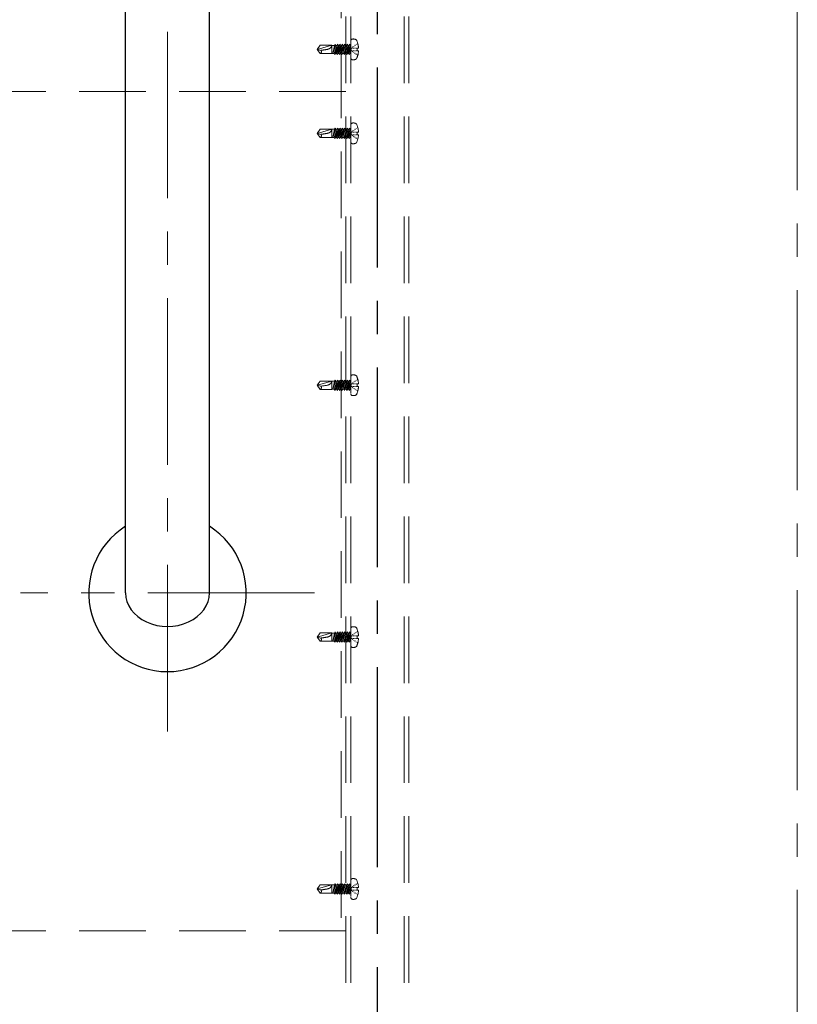
# Model space of a CAD drawing. Extents: x 4975 to 6583, y -10770 to -9662.
# Drawn here: x 6071 to 6145, y -9940 to -9846 of the extents above; entities that cross this region are included whole.
import ezdxf

# ---------------------------------------------------------------- set-up
doc = ezdxf.new("R2010")
doc.units = 0
for name, pattern in [('CENTER', [50.8, 31.75, -6.35, 6.35, -6.35]), ('CENTER2', [28.575, 19.05, -3.175, 3.175, -3.175]), ('HIDDEN', [9.525, 6.35, -3.175]), ('HIDS', [2.5, 1.5, -1])]:
    doc.linetypes.add(name, pattern=pattern)
for name, color, linetype in [('1', 7, 'CONTINUOUS'), ('CENTER', 5, 'CENTER2'), ('shade', 6, 'CONTINUOUS'), ('製品', 7, 'CONTINUOUS')]:
    doc.layers.add(name, color=color, linetype=linetype)
doc.layers.add('中心線', color=1, linetype='CENTER2', lineweight=9)

msp = doc.modelspace()

# ---------------------------------------------------------------- linework, layer by layer
at = {"layer": '1', "color": 7, "linetype": 'Continuous', "ltscale": 2}
for p, q in [((6081.16162, -9900.36103), (6081.16162, -9791.04226)), ((6089.16162, -9900.36103), (6089.16162, -9791.04226))]:
    msp.add_line(p, q, dxfattribs=at)
msp.add_arc((6085.16162, -9900.36103), 7.5, 122.2309526, 57.7690474, dxfattribs=at)
msp.add_ellipse((6085.16162, -9900.36103), major_axis=(4, 0), ratio=0.8, start_param=3.14159265, end_param=6.28318531, dxfattribs=at)
at = {"layer": 'CENTER'}
msp.add_line((6105.16163, -10012.21963), (6105.16163, -9721.62278), dxfattribs=at)
at = {"layer": 'CENTER', "color": 7, "linetype": 'CENTER', "lineweight": 13, "ltscale": 0.5}
for p, q in [((6085.16162, -9913.56104), (6085.16162, -9786.33963)), ((6099.16162, -9900.36103), (6071.16162, -9900.36103))]:
    msp.add_line(p, q, dxfattribs=at)
at = {"layer": 'shade', "linetype": 'HIDDEN', "lineweight": 15}
for p, q in [((6102.16163, -9721.62278), (6102.16163, -10012.21963)), ((6102.62163, -9721.62278), (6102.62163, -10012.21963)), ((6107.70163, -9721.62278), (6107.70163, -10012.21963)), ((6108.16163, -9721.62278), (6108.16163, -10012.21963)), ((6101.70163, -9772.57273), (6101.70163, -9932.57273)), ((6102.16163, -9852.57273), (6068.16163, -9852.57273)), ((6102.16163, -9932.57273), (6068.16163, -9932.57273))]:
    msp.add_line(p, q, dxfattribs=at)
at = {"layer": '中心線', "lineweight": 9}
msp.add_line((6145.16162, -9757.22074), (6145.16162, -10023.49493), dxfattribs=at)
at = {"layer": '製品', "color": 6, "linetype": 'HIDS', "lineweight": 0}
for p, q in [((6099.71039, -9848.17529), (6099.42163, -9848.57273)), ((6100.81267, -9848.17529), (6099.42163, -9848.57273)), ((6099.71039, -9848.17529), (6100.81267, -9848.17529)), ((6100.81267, -9848.17529), (6100.81267, -9848.97017)), ((6101.08259, -9848.18523), (6100.81267, -9848.18523)), ((6101.08259, -9848.18523), (6100.91649, -9848.96024)), ((6101.21593, -9848.18523), (6100.91649, -9848.96024)), ((6101.05492, -9848.36599), (6100.91649, -9848.96024)), ((6101.02906, -9848.96024), (6101.35193, -9848.07593)), ((6101.0528, -9848.32425), (6101.07338, -9848.28862)), ((6101.05549, -9848.36612), (6101.0528, -9848.32425)), ((6101.15195, -9848.35082), (6101.05549, -9848.36612)), ((6101.12249, -9848.07593), (6101.07265, -9848.28988)), ((6101.07338, -9848.28862), (6101.15195, -9848.35082)), ((6101.08259, -9848.18523), (6101.12249, -9848.07593)), ((6101.12249, -9848.07593), (6101.21593, -9848.18523)), ((6101.44536, -9848.18523), (6101.12249, -9849.06953)), ((6101.27155, -9848.42401), (6101.12249, -9849.06953)), ((6101.31202, -9848.18523), (6101.21593, -9848.18523)), ((6101.24269, -9848.37513), (6101.28945, -9848.34651)), ((6101.27155, -9848.42401), (6101.24269, -9848.37513)), ((6101.25849, -9848.96024), (6101.58136, -9848.07593)), ((6101.36414, -9848.40767), (6101.27155, -9848.42401)), ((6101.35193, -9848.07593), (6101.28945, -9848.34651)), ((6101.28945, -9848.34651), (6101.36414, -9848.40767)), ((6101.35193, -9848.07593), (6101.44536, -9848.18523)), ((6101.67479, -9848.18523), (6101.35193, -9849.06953)), ((6101.48761, -9848.48191), (6101.35193, -9849.06953)), ((6101.54145, -9848.18523), (6101.44536, -9848.18523)), ((6101.45167, -9848.43113), (6101.50551, -9848.40441)), ((6101.48761, -9848.48191), (6101.45167, -9848.43113)), ((6101.57313, -9848.46367), (6101.48761, -9848.48191)), ((6101.48793, -9848.96024), (6101.81079, -9848.07593)), ((6101.58136, -9848.07593), (6101.50551, -9848.40441)), ((6101.50551, -9848.40441), (6101.57313, -9848.46367)), ((6101.58136, -9848.07593), (6101.67479, -9848.18523)), ((6101.90422, -9848.18523), (6101.58136, -9849.06953)), ((6101.66066, -9848.48713), (6101.72157, -9848.4623)), ((6101.70368, -9848.5398), (6101.66066, -9848.48713)), ((6101.77088, -9848.18523), (6101.67479, -9848.18523)), ((6101.71736, -9848.96024), (6102.04022, -9848.07593)), ((6101.81079, -9848.07593), (6101.72157, -9848.4623)), ((6101.72157, -9848.4623), (6101.78211, -9848.51967)), ((6101.81079, -9848.07593), (6101.90422, -9848.18523)), ((6102.13365, -9848.18523), (6101.81079, -9849.06953)), ((6102.00032, -9848.18523), (6101.90422, -9848.18523)), ((6102.04022, -9848.07593), (6101.93764, -9848.5202)), ((6101.94679, -9848.96024), (6102.26965, -9848.07593)), ((6102.04022, -9848.07593), (6102.13365, -9848.18523)), ((6102.36308, -9848.18523), (6102.04022, -9849.06953)), ((6102.22975, -9848.18523), (6102.13365, -9848.18523)), ((6102.26965, -9848.07593), (6102.1537, -9848.57809)), ((6102.17622, -9848.96024), (6102.49908, -9848.07593)), ((6102.26965, -9848.07593), (6102.36308, -9848.18523)), ((6102.59251, -9848.18523), (6102.26965, -9849.06953)), ((6102.45918, -9848.18523), (6102.36308, -9848.18523)), ((6102.49908, -9848.07593), (6102.36976, -9848.63598)), ((6102.40565, -9848.96024), (6102.62163, -9848.36868)), ((6102.49908, -9848.07593), (6102.59251, -9848.18523)), ((6102.62163, -9848.18523), (6102.59251, -9848.18523)), ((6102.62163, -9847.78202), (6102.62163, -9849.36345)), ((6102.70524, -9848.40947), (6102.64647, -9848.44853)), ((6102.64647, -9848.49821), (6102.64647, -9848.54789)), ((6102.77895, -9848.44853), (6102.71271, -9848.44853)), ((6102.82276, -9848.33133), (6102.764, -9848.3704)), ((6102.91143, -9848.44853), (6102.84519, -9848.44853)), ((6102.94029, -9848.2532), (6102.88153, -9848.29227)), ((6103.04391, -9848.44853), (6102.97767, -9848.44853)), ((6103.05782, -9848.17507), (6102.99906, -9848.21413)), ((6103.17639, -9848.44853), (6103.11015, -9848.44853)), ((6103.17535, -9848.09694), (6103.11658, -9848.136)), ((6103.29287, -9848.0188), (6103.23411, -9848.05787)), ((6103.36318, -9848.44853), (6103.24263, -9848.44853)), ((6103.24263, -9848.44853), (6103.24263, -9848.69693)), ((6099.76714, -9848.66531), (6099.42163, -9848.57273)), ((6099.42163, -9848.57273), (6099.71039, -9848.97017)), ((6100.81267, -9848.97017), (6099.71039, -9848.97017)), ((6101.02906, -9848.96024), (6100.81267, -9848.96024)), ((6101.12249, -9849.06953), (6101.02906, -9848.96024)), ((6101.25849, -9848.96024), (6101.1624, -9848.96024)), ((6101.35193, -9849.06953), (6101.25849, -9848.96024)), ((6101.48793, -9848.96024), (6101.39183, -9848.96024)), ((6101.58136, -9849.06953), (6101.48793, -9848.96024)), ((6101.70368, -9848.5398), (6101.58136, -9849.06953)), ((6101.71736, -9848.96024), (6101.62126, -9848.96024)), ((6101.78211, -9848.51967), (6101.70368, -9848.5398)), ((6101.81079, -9849.06953), (6101.71736, -9848.96024)), ((6101.91974, -9848.59769), (6101.81079, -9849.06953)), ((6101.94679, -9848.96024), (6101.85069, -9848.96024)), ((6101.86965, -9848.54312), (6101.93764, -9848.5202)), ((6101.91974, -9848.59769), (6101.86965, -9848.54312)), ((6101.9911, -9848.57567), (6101.91974, -9848.59769)), ((6101.93764, -9848.5202), (6101.9911, -9848.57567)), ((6102.04022, -9849.06953), (6101.94679, -9848.96024)), ((6102.1358, -9848.65559), (6102.04022, -9849.06953)), ((6102.07863, -9848.59912), (6102.1537, -9848.57809)), ((6102.1358, -9848.65559), (6102.07863, -9848.59912)), ((6102.17622, -9848.96024), (6102.08012, -9848.96024)), ((6102.20009, -9848.63167), (6102.1358, -9848.65559)), ((6102.1537, -9848.57809), (6102.20009, -9848.63167)), ((6102.26965, -9849.06953), (6102.17622, -9848.96024)), ((6102.35187, -9848.71348), (6102.26965, -9849.06953)), ((6102.28762, -9848.65512), (6102.36976, -9848.63598)), ((6102.35187, -9848.71348), (6102.28762, -9848.65512)), ((6102.40565, -9848.96024), (6102.30956, -9848.96024)), ((6102.40907, -9848.68766), (6102.35187, -9848.71348)), ((6102.36976, -9848.63598), (6102.40907, -9848.68766)), ((6102.49908, -9849.06953), (6102.40565, -9848.96024)), ((6102.49661, -9848.71112), (6102.58582, -9848.69388)), ((6102.56793, -9848.77137), (6102.49661, -9848.71112)), ((6102.62163, -9848.73388), (6102.49908, -9849.06953)), ((6102.56793, -9848.77137), (6102.49908, -9849.06953)), ((6102.62163, -9848.96024), (6102.53899, -9848.96024)), ((6102.61806, -9848.74366), (6102.56793, -9848.77137)), ((6102.62163, -9848.53881), (6102.58582, -9848.69388)), ((6102.58582, -9848.69388), (6102.61806, -9848.74366)), ((6102.64647, -9848.59757), (6102.64647, -9848.64725)), ((6102.70524, -9848.736), (6102.64647, -9848.69693)), ((6102.77895, -9848.69693), (6102.71271, -9848.69693)), ((6102.82276, -9848.81413), (6102.764, -9848.77507)), ((6102.91143, -9848.69693), (6102.84519, -9848.69693)), ((6102.94029, -9848.89227), (6102.88153, -9848.8532)), ((6103.04391, -9848.69693), (6102.97767, -9848.69693)), ((6103.05782, -9848.9704), (6102.99906, -9848.93133)), ((6103.17639, -9848.69693), (6103.11015, -9848.69693)), ((6103.17535, -9849.04853), (6103.11658, -9849.00947)), ((6103.29287, -9849.12667), (6103.23411, -9849.0876)), ((6103.24263, -9848.69693), (6103.36318, -9848.69693)), ((6102.62163, -9855.78202), (6102.62163, -9857.36345)), ((6103.29287, -9856.0188), (6103.23411, -9856.05787)), ((6099.71039, -9856.17529), (6099.42163, -9856.57273)), ((6100.81267, -9856.17529), (6099.42163, -9856.57273)), ((6099.76714, -9856.66531), (6099.42163, -9856.57273)), ((6099.42163, -9856.57273), (6099.71039, -9856.97017)), ((6099.71039, -9856.17529), (6100.81267, -9856.17529)), ((6100.81267, -9856.17529), (6100.81267, -9856.97017)), ((6101.08259, -9856.18523), (6100.81267, -9856.18523)), ((6101.02906, -9856.96024), (6100.81267, -9856.96024)), ((6101.08259, -9856.18523), (6100.91649, -9856.96024)), ((6101.21593, -9856.18523), (6100.91649, -9856.96024)), ((6101.05492, -9856.36599), (6100.91649, -9856.96024)), ((6101.02906, -9856.96024), (6101.35193, -9856.07593)), ((6101.12249, -9857.06953), (6101.02906, -9856.96024)), ((6101.0528, -9856.32425), (6101.07338, -9856.28862)), ((6101.05549, -9856.36612), (6101.0528, -9856.32425)), ((6101.15195, -9856.35082), (6101.05549, -9856.36612)), ((6101.12249, -9856.07593), (6101.07265, -9856.28988)), ((6101.07338, -9856.28862), (6101.15195, -9856.35082)), ((6101.08259, -9856.18523), (6101.12249, -9856.07593)), ((6101.12249, -9856.07593), (6101.21593, -9856.18523)), ((6101.44536, -9856.18523), (6101.12249, -9857.06953)), ((6101.27155, -9856.42401), (6101.12249, -9857.06953)), ((6101.25849, -9856.96024), (6101.1624, -9856.96024)), ((6101.31202, -9856.18523), (6101.21593, -9856.18523)), ((6101.24269, -9856.37513), (6101.28945, -9856.34651)), ((6101.27155, -9856.42401), (6101.24269, -9856.37513)), ((6101.25849, -9856.96024), (6101.58136, -9856.07593)), ((6101.35193, -9857.06953), (6101.25849, -9856.96024)), ((6101.36414, -9856.40767), (6101.27155, -9856.42401)), ((6101.35193, -9856.07593), (6101.28945, -9856.34651)), ((6101.28945, -9856.34651), (6101.36414, -9856.40767)), ((6101.35193, -9856.07593), (6101.44536, -9856.18523)), ((6101.67479, -9856.18523), (6101.35193, -9857.06953)), ((6101.48761, -9856.48191), (6101.35193, -9857.06953)), ((6101.48793, -9856.96024), (6101.39183, -9856.96024)), ((6101.54145, -9856.18523), (6101.44536, -9856.18523)), ((6101.45167, -9856.43113), (6101.50551, -9856.40441)), ((6101.48761, -9856.48191), (6101.45167, -9856.43113)), ((6101.57313, -9856.46367), (6101.48761, -9856.48191)), ((6101.48793, -9856.96024), (6101.81079, -9856.07593)), ((6101.58136, -9857.06953), (6101.48793, -9856.96024)), ((6101.58136, -9856.07593), (6101.50551, -9856.40441)), ((6101.50551, -9856.40441), (6101.57313, -9856.46367)), ((6101.58136, -9856.07593), (6101.67479, -9856.18523)), ((6101.90422, -9856.18523), (6101.58136, -9857.06953)), ((6101.70368, -9856.5398), (6101.58136, -9857.06953)), ((6101.71736, -9856.96024), (6101.62126, -9856.96024)), ((6101.66066, -9856.48713), (6101.72157, -9856.4623)), ((6101.70368, -9856.5398), (6101.66066, -9856.48713)), ((6101.77088, -9856.18523), (6101.67479, -9856.18523)), ((6101.78211, -9856.51967), (6101.70368, -9856.5398)), ((6101.71736, -9856.96024), (6102.04022, -9856.07593)), ((6101.81079, -9857.06953), (6101.71736, -9856.96024)), ((6101.81079, -9856.07593), (6101.72157, -9856.4623)), ((6101.72157, -9856.4623), (6101.78211, -9856.51967)), ((6101.81079, -9856.07593), (6101.90422, -9856.18523)), ((6102.13365, -9856.18523), (6101.81079, -9857.06953)), ((6101.91974, -9856.59769), (6101.81079, -9857.06953)), ((6101.94679, -9856.96024), (6101.85069, -9856.96024)), ((6101.86965, -9856.54312), (6101.93764, -9856.5202)), ((6101.91974, -9856.59769), (6101.86965, -9856.54312)), ((6102.00032, -9856.18523), (6101.90422, -9856.18523)), ((6101.9911, -9856.57567), (6101.91974, -9856.59769)), ((6102.04022, -9856.07593), (6101.93764, -9856.5202)), ((6101.93764, -9856.5202), (6101.9911, -9856.57567)), ((6101.94679, -9856.96024), (6102.26965, -9856.07593)), ((6102.04022, -9857.06953), (6101.94679, -9856.96024)), ((6102.04022, -9856.07593), (6102.13365, -9856.18523)), ((6102.36308, -9856.18523), (6102.04022, -9857.06953)), ((6102.1358, -9856.65559), (6102.04022, -9857.06953)), ((6102.07863, -9856.59912), (6102.1537, -9856.57809)), ((6102.1358, -9856.65559), (6102.07863, -9856.59912)), ((6102.17622, -9856.96024), (6102.08012, -9856.96024)), ((6102.22975, -9856.18523), (6102.13365, -9856.18523)), ((6102.20009, -9856.63167), (6102.1358, -9856.65559)), ((6102.26965, -9856.07593), (6102.1537, -9856.57809)), ((6102.1537, -9856.57809), (6102.20009, -9856.63167)), ((6102.17622, -9856.96024), (6102.49908, -9856.07593)), ((6102.26965, -9857.06953), (6102.17622, -9856.96024)), ((6102.26965, -9856.07593), (6102.36308, -9856.18523)), ((6102.59251, -9856.18523), (6102.26965, -9857.06953)), ((6102.35187, -9856.71348), (6102.26965, -9857.06953)), ((6102.28762, -9856.65512), (6102.36976, -9856.63598)), ((6102.35187, -9856.71348), (6102.28762, -9856.65512)), ((6102.40565, -9856.96024), (6102.30956, -9856.96024)), ((6102.40907, -9856.68766), (6102.35187, -9856.71348)), ((6102.45918, -9856.18523), (6102.36308, -9856.18523)), ((6102.49908, -9856.07593), (6102.36976, -9856.63598)), ((6102.36976, -9856.63598), (6102.40907, -9856.68766)), ((6102.40565, -9856.96024), (6102.62163, -9856.36868)), ((6102.49908, -9857.06953), (6102.40565, -9856.96024)), ((6102.49661, -9856.71112), (6102.58582, -9856.69388)), ((6102.56793, -9856.77137), (6102.49661, -9856.71112)), ((6102.49908, -9856.07593), (6102.59251, -9856.18523)), ((6102.62163, -9856.73388), (6102.49908, -9857.06953)), ((6102.56793, -9856.77137), (6102.49908, -9857.06953)), ((6102.62163, -9856.96024), (6102.53899, -9856.96024)), ((6102.61806, -9856.74366), (6102.56793, -9856.77137)), ((6102.62163, -9856.53881), (6102.58582, -9856.69388)), ((6102.58582, -9856.69388), (6102.61806, -9856.74366)), ((6102.62163, -9856.18523), (6102.59251, -9856.18523)), ((6102.70524, -9856.40947), (6102.64647, -9856.44853)), ((6102.64647, -9856.49821), (6102.64647, -9856.54789)), ((6102.64647, -9856.59757), (6102.64647, -9856.64725)), ((6102.70524, -9856.736), (6102.64647, -9856.69693)), ((6102.77895, -9856.44853), (6102.71271, -9856.44853)), ((6102.77895, -9856.69693), (6102.71271, -9856.69693)), ((6102.82276, -9856.33133), (6102.764, -9856.3704)), ((6102.82276, -9856.81413), (6102.764, -9856.77507)), ((6102.91143, -9856.44853), (6102.84519, -9856.44853)), ((6102.91143, -9856.69693), (6102.84519, -9856.69693)), ((6102.94029, -9856.2532), (6102.88153, -9856.29227)), ((6102.94029, -9856.89227), (6102.88153, -9856.8532)), ((6103.04391, -9856.44853), (6102.97767, -9856.44853)), ((6103.04391, -9856.69693), (6102.97767, -9856.69693)), ((6103.05782, -9856.17507), (6102.99906, -9856.21413)), ((6103.05782, -9856.9704), (6102.99906, -9856.93133)), ((6103.17639, -9856.44853), (6103.11015, -9856.44853)), ((6103.17639, -9856.69693), (6103.11015, -9856.69693)), ((6103.17535, -9856.09694), (6103.11658, -9856.136)), ((6103.36318, -9856.44853), (6103.24263, -9856.44853)), ((6103.24263, -9856.44853), (6103.24263, -9856.69693)), ((6103.24263, -9856.69693), (6103.36318, -9856.69693)), ((6100.81267, -9856.97017), (6099.71039, -9856.97017)), ((6103.17535, -9857.04853), (6103.11658, -9857.00947)), ((6103.29287, -9857.12667), (6103.23411, -9857.0876)), ((6099.71039, -9880.17529), (6099.42163, -9880.57273)), ((6100.81267, -9880.17529), (6099.42163, -9880.57273)), ((6099.71039, -9880.17529), (6100.81267, -9880.17529)), ((6100.81267, -9880.17529), (6100.81267, -9880.97017)), ((6101.08259, -9880.18523), (6100.81267, -9880.18523)), ((6101.08259, -9880.18523), (6100.91649, -9880.96024)), ((6101.21593, -9880.18523), (6100.91649, -9880.96024)), ((6101.05492, -9880.36599), (6100.91649, -9880.96024)), ((6101.02906, -9880.96024), (6101.35193, -9880.07593)), ((6101.0528, -9880.32425), (6101.07338, -9880.28862)), ((6101.05549, -9880.36612), (6101.0528, -9880.32425)), ((6101.15195, -9880.35082), (6101.05549, -9880.36612)), ((6101.12249, -9880.07593), (6101.07265, -9880.28988)), ((6101.07338, -9880.28862), (6101.15195, -9880.35082)), ((6101.08259, -9880.18523), (6101.12249, -9880.07593)), ((6101.12249, -9880.07593), (6101.21593, -9880.18523)), ((6101.44536, -9880.18523), (6101.12249, -9881.06953)), ((6101.31202, -9880.18523), (6101.21593, -9880.18523)), ((6101.24269, -9880.37513), (6101.28945, -9880.34651)), ((6101.27155, -9880.42401), (6101.24269, -9880.37513)), ((6101.25849, -9880.96024), (6101.58136, -9880.07593)), ((6101.36414, -9880.40767), (6101.27155, -9880.42401)), ((6101.35193, -9880.07593), (6101.28945, -9880.34651)), ((6101.28945, -9880.34651), (6101.36414, -9880.40767)), ((6101.35193, -9880.07593), (6101.44536, -9880.18523)), ((6101.67479, -9880.18523), (6101.35193, -9881.06953)), ((6101.54145, -9880.18523), (6101.44536, -9880.18523)), ((6101.45167, -9880.43113), (6101.50551, -9880.40441)), ((6101.48793, -9880.96024), (6101.81079, -9880.07593)), ((6101.58136, -9880.07593), (6101.50551, -9880.40441)), ((6101.50551, -9880.40441), (6101.57313, -9880.46367)), ((6101.58136, -9880.07593), (6101.67479, -9880.18523)), ((6101.90422, -9880.18523), (6101.58136, -9881.06953)), ((6101.77088, -9880.18523), (6101.67479, -9880.18523)), ((6101.71736, -9880.96024), (6102.04022, -9880.07593)), ((6101.81079, -9880.07593), (6101.72157, -9880.4623)), ((6101.81079, -9880.07593), (6101.90422, -9880.18523)), ((6102.13365, -9880.18523), (6101.81079, -9881.06953)), ((6102.00032, -9880.18523), (6101.90422, -9880.18523)), ((6102.04022, -9880.07593), (6101.93764, -9880.5202)), ((6101.94679, -9880.96024), (6102.26965, -9880.07593)), ((6102.04022, -9880.07593), (6102.13365, -9880.18523)), ((6102.36308, -9880.18523), (6102.04022, -9881.06953)), ((6102.22975, -9880.18523), (6102.13365, -9880.18523)), ((6102.26965, -9880.07593), (6102.1537, -9880.57809)), ((6102.17622, -9880.96024), (6102.49908, -9880.07593)), ((6102.26965, -9880.07593), (6102.36308, -9880.18523)), ((6102.59251, -9880.18523), (6102.26965, -9881.06953)), ((6102.45918, -9880.18523), (6102.36308, -9880.18523)), ((6102.49908, -9880.07593), (6102.36976, -9880.63598)), ((6102.40565, -9880.96024), (6102.62163, -9880.36868)), ((6102.49908, -9880.07593), (6102.59251, -9880.18523)), ((6102.62163, -9880.18523), (6102.59251, -9880.18523)), ((6102.62163, -9879.78202), (6102.62163, -9881.36345)), ((6102.70524, -9880.40947), (6102.64647, -9880.44853)), ((6102.82276, -9880.33133), (6102.764, -9880.3704)), ((6102.94029, -9880.2532), (6102.88153, -9880.29227)), ((6103.05782, -9880.17507), (6102.99906, -9880.21413)), ((6103.17535, -9880.09694), (6103.11658, -9880.136)), ((6103.29287, -9880.0188), (6103.23411, -9880.05787)), ((6099.76714, -9880.66531), (6099.42163, -9880.57273)), ((6099.42163, -9880.57273), (6099.71039, -9880.97017)), ((6100.81267, -9880.97017), (6099.71039, -9880.97017)), ((6101.02906, -9880.96024), (6100.81267, -9880.96024)), ((6101.12249, -9881.06953), (6101.02906, -9880.96024)), ((6101.27155, -9880.42401), (6101.12249, -9881.06953)), ((6101.25849, -9880.96024), (6101.1624, -9880.96024)), ((6101.35193, -9881.06953), (6101.25849, -9880.96024)), ((6101.48761, -9880.48191), (6101.35193, -9881.06953)), ((6101.48793, -9880.96024), (6101.39183, -9880.96024)), ((6101.48761, -9880.48191), (6101.45167, -9880.43113)), ((6101.57313, -9880.46367), (6101.48761, -9880.48191)), ((6101.58136, -9881.06953), (6101.48793, -9880.96024)), ((6101.70368, -9880.5398), (6101.58136, -9881.06953)), ((6101.71736, -9880.96024), (6101.62126, -9880.96024)), ((6101.66066, -9880.48713), (6101.72157, -9880.4623)), ((6101.70368, -9880.5398), (6101.66066, -9880.48713)), ((6101.78211, -9880.51967), (6101.70368, -9880.5398)), ((6101.81079, -9881.06953), (6101.71736, -9880.96024)), ((6101.72157, -9880.4623), (6101.78211, -9880.51967)), ((6101.91974, -9880.59769), (6101.81079, -9881.06953)), ((6101.94679, -9880.96024), (6101.85069, -9880.96024)), ((6101.86965, -9880.54312), (6101.93764, -9880.5202)), ((6101.91974, -9880.59769), (6101.86965, -9880.54312)), ((6101.9911, -9880.57567), (6101.91974, -9880.59769)), ((6101.93764, -9880.5202), (6101.9911, -9880.57567)), ((6102.04022, -9881.06953), (6101.94679, -9880.96024)), ((6102.1358, -9880.65559), (6102.04022, -9881.06953)), ((6102.07863, -9880.59912), (6102.1537, -9880.57809)), ((6102.1358, -9880.65559), (6102.07863, -9880.59912)), ((6102.17622, -9880.96024), (6102.08012, -9880.96024)), ((6102.20009, -9880.63167), (6102.1358, -9880.65559)), ((6102.1537, -9880.57809), (6102.20009, -9880.63167)), ((6102.26965, -9881.06953), (6102.17622, -9880.96024)), ((6102.35187, -9880.71348), (6102.26965, -9881.06953)), ((6102.28762, -9880.65512), (6102.36976, -9880.63598)), ((6102.35187, -9880.71348), (6102.28762, -9880.65512)), ((6102.40565, -9880.96024), (6102.30956, -9880.96024)), ((6102.40907, -9880.68766), (6102.35187, -9880.71348)), ((6102.36976, -9880.63598), (6102.40907, -9880.68766)), ((6102.49908, -9881.06953), (6102.40565, -9880.96024)), ((6102.49661, -9880.71112), (6102.58582, -9880.69388)), ((6102.56793, -9880.77137), (6102.49661, -9880.71112)), ((6102.62163, -9880.73388), (6102.49908, -9881.06953)), ((6102.56793, -9880.77137), (6102.49908, -9881.06953)), ((6102.62163, -9880.96024), (6102.53899, -9880.96024)), ((6102.61806, -9880.74366), (6102.56793, -9880.77137)), ((6102.62163, -9880.53881), (6102.58582, -9880.69388)), ((6102.58582, -9880.69388), (6102.61806, -9880.74366)), ((6102.64647, -9880.49821), (6102.64647, -9880.54789)), ((6102.64647, -9880.59757), (6102.64647, -9880.64725)), ((6102.70524, -9880.736), (6102.64647, -9880.69693)), ((6102.77895, -9880.44853), (6102.71271, -9880.44853)), ((6102.77895, -9880.69693), (6102.71271, -9880.69693)), ((6102.82276, -9880.81413), (6102.764, -9880.77507)), ((6102.91143, -9880.44853), (6102.84519, -9880.44853)), ((6102.91143, -9880.69693), (6102.84519, -9880.69693)), ((6102.94029, -9880.89227), (6102.88153, -9880.8532)), ((6103.04391, -9880.44853), (6102.97767, -9880.44853)), ((6103.04391, -9880.69693), (6102.97767, -9880.69693)), ((6103.05782, -9880.9704), (6102.99906, -9880.93133)), ((6103.17639, -9880.44853), (6103.11015, -9880.44853)), ((6103.17639, -9880.69693), (6103.11015, -9880.69693)), ((6103.17535, -9881.04853), (6103.11658, -9881.00947)), ((6103.29287, -9881.12667), (6103.23411, -9881.0876)), ((6103.36318, -9880.44853), (6103.24263, -9880.44853)), ((6103.24263, -9880.44853), (6103.24263, -9880.69693)), ((6103.24263, -9880.69693), (6103.36318, -9880.69693)), ((6102.62163, -9903.78202), (6102.62163, -9905.36345)), ((6099.71039, -9904.17529), (6099.42163, -9904.57273)), ((6100.81267, -9904.17529), (6099.42163, -9904.57273)), ((6099.76714, -9904.66531), (6099.42163, -9904.57273)), ((6099.42163, -9904.57273), (6099.71039, -9904.97017)), ((6099.71039, -9904.17529), (6100.81267, -9904.17529)), ((6100.81267, -9904.17529), (6100.81267, -9904.97017)), ((6101.08259, -9904.18523), (6100.81267, -9904.18523)), ((6101.08259, -9904.18523), (6100.91649, -9904.96024)), ((6101.21593, -9904.18523), (6100.91649, -9904.96024)), ((6101.05492, -9904.36599), (6100.91649, -9904.96024)), ((6101.02906, -9904.96024), (6101.35193, -9904.07593)), ((6101.0528, -9904.32425), (6101.07338, -9904.28862)), ((6101.05549, -9904.36612), (6101.0528, -9904.32425)), ((6101.15195, -9904.35082), (6101.05549, -9904.36612)), ((6101.12249, -9904.07593), (6101.07265, -9904.28988)), ((6101.07338, -9904.28862), (6101.15195, -9904.35082)), ((6101.08259, -9904.18523), (6101.12249, -9904.07593)), ((6101.12249, -9904.07593), (6101.21593, -9904.18523)), ((6101.44536, -9904.18523), (6101.12249, -9905.06953)), ((6101.27155, -9904.42401), (6101.12249, -9905.06953)), ((6101.31202, -9904.18523), (6101.21593, -9904.18523)), ((6101.24269, -9904.37513), (6101.28945, -9904.34651)), ((6101.27155, -9904.42401), (6101.24269, -9904.37513)), ((6101.25849, -9904.96024), (6101.58136, -9904.07593)), ((6101.36414, -9904.40767), (6101.27155, -9904.42401)), ((6101.35193, -9904.07593), (6101.28945, -9904.34651)), ((6101.28945, -9904.34651), (6101.36414, -9904.40767)), ((6101.35193, -9904.07593), (6101.44536, -9904.18523)), ((6101.67479, -9904.18523), (6101.35193, -9905.06953)), ((6101.48761, -9904.48191), (6101.35193, -9905.06953)), ((6101.54145, -9904.18523), (6101.44536, -9904.18523)), ((6101.45167, -9904.43113), (6101.50551, -9904.40441)), ((6101.48761, -9904.48191), (6101.45167, -9904.43113)), ((6101.57313, -9904.46367), (6101.48761, -9904.48191)), ((6101.48793, -9904.96024), (6101.81079, -9904.07593)), ((6101.58136, -9904.07593), (6101.50551, -9904.40441)), ((6101.50551, -9904.40441), (6101.57313, -9904.46367)), ((6101.58136, -9904.07593), (6101.67479, -9904.18523)), ((6101.90422, -9904.18523), (6101.58136, -9905.06953)), ((6101.70368, -9904.5398), (6101.58136, -9905.06953)), ((6101.66066, -9904.48713), (6101.72157, -9904.4623)), ((6101.70368, -9904.5398), (6101.66066, -9904.48713)), ((6101.77088, -9904.18523), (6101.67479, -9904.18523)), ((6101.78211, -9904.51967), (6101.70368, -9904.5398)), ((6101.71736, -9904.96024), (6102.04022, -9904.07593)), ((6101.81079, -9904.07593), (6101.72157, -9904.4623)), ((6101.72157, -9904.4623), (6101.78211, -9904.51967)), ((6101.81079, -9904.07593), (6101.90422, -9904.18523)), ((6102.13365, -9904.18523), (6101.81079, -9905.06953)), ((6101.91974, -9904.59769), (6101.81079, -9905.06953)), ((6101.86965, -9904.54312), (6101.93764, -9904.5202)), ((6101.91974, -9904.59769), (6101.86965, -9904.54312)), ((6102.00032, -9904.18523), (6101.90422, -9904.18523)), ((6101.9911, -9904.57567), (6101.91974, -9904.59769)), ((6102.04022, -9904.07593), (6101.93764, -9904.5202)), ((6101.93764, -9904.5202), (6101.9911, -9904.57567)), ((6101.94679, -9904.96024), (6102.26965, -9904.07593)), ((6102.04022, -9904.07593), (6102.13365, -9904.18523)), ((6102.36308, -9904.18523), (6102.04022, -9905.06953)), ((6102.1358, -9904.65559), (6102.04022, -9905.06953)), ((6102.07863, -9904.59912), (6102.1537, -9904.57809)), ((6102.1358, -9904.65559), (6102.07863, -9904.59912)), ((6102.22975, -9904.18523), (6102.13365, -9904.18523)), ((6102.20009, -9904.63167), (6102.1358, -9904.65559)), ((6102.26965, -9904.07593), (6102.1537, -9904.57809)), ((6102.1537, -9904.57809), (6102.20009, -9904.63167)), ((6102.17622, -9904.96024), (6102.49908, -9904.07593)), ((6102.26965, -9904.07593), (6102.36308, -9904.18523)), ((6102.59251, -9904.18523), (6102.26965, -9905.06953)), ((6102.35187, -9904.71348), (6102.26965, -9905.06953)), ((6102.28762, -9904.65512), (6102.36976, -9904.63598)), ((6102.35187, -9904.71348), (6102.28762, -9904.65512)), ((6102.40907, -9904.68766), (6102.35187, -9904.71348)), ((6102.45918, -9904.18523), (6102.36308, -9904.18523)), ((6102.49908, -9904.07593), (6102.36976, -9904.63598)), ((6102.36976, -9904.63598), (6102.40907, -9904.68766)), ((6102.40565, -9904.96024), (6102.62163, -9904.36868)), ((6102.49661, -9904.71112), (6102.58582, -9904.69388)), ((6102.56793, -9904.77137), (6102.49661, -9904.71112)), ((6102.49908, -9904.07593), (6102.59251, -9904.18523)), ((6102.62163, -9904.73388), (6102.49908, -9905.06953)), ((6102.56793, -9904.77137), (6102.49908, -9905.06953)), ((6102.61806, -9904.74366), (6102.56793, -9904.77137)), ((6102.62163, -9904.53881), (6102.58582, -9904.69388)), ((6102.58582, -9904.69388), (6102.61806, -9904.74366)), ((6102.62163, -9904.18523), (6102.59251, -9904.18523)), ((6102.70524, -9904.40947), (6102.64647, -9904.44853)), ((6102.64647, -9904.49821), (6102.64647, -9904.54789)), ((6102.64647, -9904.59757), (6102.64647, -9904.64725)), ((6102.70524, -9904.736), (6102.64647, -9904.69693)), ((6102.77895, -9904.44853), (6102.71271, -9904.44853)), ((6102.77895, -9904.69693), (6102.71271, -9904.69693)), ((6102.82276, -9904.33133), (6102.764, -9904.3704)), ((6102.82276, -9904.81413), (6102.764, -9904.77507)), ((6102.91143, -9904.44853), (6102.84519, -9904.44853)), ((6102.91143, -9904.69693), (6102.84519, -9904.69693)), ((6102.94029, -9904.2532), (6102.88153, -9904.29227)), ((6103.04391, -9904.44853), (6102.97767, -9904.44853)), ((6103.04391, -9904.69693), (6102.97767, -9904.69693)), ((6103.05782, -9904.17507), (6102.99906, -9904.21413)), ((6103.17639, -9904.44853), (6103.11015, -9904.44853)), ((6103.17639, -9904.69693), (6103.11015, -9904.69693)), ((6103.17535, -9904.09694), (6103.11658, -9904.136)), ((6103.29287, -9904.0188), (6103.23411, -9904.05787)), ((6103.36318, -9904.44853), (6103.24263, -9904.44853)), ((6103.24263, -9904.44853), (6103.24263, -9904.69693)), ((6103.24263, -9904.69693), (6103.36318, -9904.69693)), ((6100.81267, -9904.97017), (6099.71039, -9904.97017)), ((6101.02906, -9904.96024), (6100.81267, -9904.96024)), ((6101.12249, -9905.06953), (6101.02906, -9904.96024)), ((6101.25849, -9904.96024), (6101.1624, -9904.96024)), ((6101.35193, -9905.06953), (6101.25849, -9904.96024)), ((6101.48793, -9904.96024), (6101.39183, -9904.96024)), ((6101.58136, -9905.06953), (6101.48793, -9904.96024)), ((6101.71736, -9904.96024), (6101.62126, -9904.96024)), ((6101.81079, -9905.06953), (6101.71736, -9904.96024)), ((6101.94679, -9904.96024), (6101.85069, -9904.96024)), ((6102.04022, -9905.06953), (6101.94679, -9904.96024)), ((6102.17622, -9904.96024), (6102.08012, -9904.96024)), ((6102.26965, -9905.06953), (6102.17622, -9904.96024)), ((6102.40565, -9904.96024), (6102.30956, -9904.96024)), ((6102.49908, -9905.06953), (6102.40565, -9904.96024)), ((6102.62163, -9904.96024), (6102.53899, -9904.96024)), ((6102.94029, -9904.89227), (6102.88153, -9904.8532)), ((6103.05782, -9904.9704), (6102.99906, -9904.93133)), ((6103.17535, -9905.04853), (6103.11658, -9905.00947)), ((6103.29287, -9905.12667), (6103.23411, -9905.0876)), ((6099.71039, -9928.17529), (6099.42163, -9928.57273)), ((6100.81267, -9928.17529), (6099.42163, -9928.57273)), ((6099.71039, -9928.17529), (6100.81267, -9928.17529)), ((6100.81267, -9928.17529), (6100.81267, -9928.97017)), ((6101.08259, -9928.18523), (6100.81267, -9928.18523)), ((6101.08259, -9928.18523), (6100.91649, -9928.96024)), ((6101.21593, -9928.18523), (6100.91649, -9928.96024)), ((6101.02906, -9928.96024), (6101.35193, -9928.07593)), ((6101.12249, -9928.07593), (6101.07265, -9928.28988)), ((6101.08259, -9928.18523), (6101.12249, -9928.07593)), ((6101.12249, -9928.07593), (6101.21593, -9928.18523)), ((6101.44536, -9928.18523), (6101.12249, -9929.06953)), ((6101.31202, -9928.18523), (6101.21593, -9928.18523)), ((6101.25849, -9928.96024), (6101.58136, -9928.07593)), ((6101.35193, -9928.07593), (6101.28945, -9928.34651)), ((6101.35193, -9928.07593), (6101.44536, -9928.18523)), ((6101.67479, -9928.18523), (6101.35193, -9929.06953)), ((6101.54145, -9928.18523), (6101.44536, -9928.18523)), ((6101.48793, -9928.96024), (6101.81079, -9928.07593)), ((6101.58136, -9928.07593), (6101.50551, -9928.40441)), ((6101.58136, -9928.07593), (6101.67479, -9928.18523)), ((6101.90422, -9928.18523), (6101.58136, -9929.06953)), ((6101.77088, -9928.18523), (6101.67479, -9928.18523)), ((6101.71736, -9928.96024), (6102.04022, -9928.07593)), ((6101.81079, -9928.07593), (6101.72157, -9928.4623)), ((6101.81079, -9928.07593), (6101.90422, -9928.18523)), ((6102.13365, -9928.18523), (6101.81079, -9929.06953)), ((6102.00032, -9928.18523), (6101.90422, -9928.18523)), ((6102.04022, -9928.07593), (6101.93764, -9928.5202)), ((6101.94679, -9928.96024), (6102.26965, -9928.07593)), ((6102.04022, -9928.07593), (6102.13365, -9928.18523)), ((6102.36308, -9928.18523), (6102.04022, -9929.06953)), ((6102.22975, -9928.18523), (6102.13365, -9928.18523)), ((6102.26965, -9928.07593), (6102.1537, -9928.57809)), ((6102.17622, -9928.96024), (6102.49908, -9928.07593)), ((6102.26965, -9928.07593), (6102.36308, -9928.18523)), ((6102.59251, -9928.18523), (6102.26965, -9929.06953)), ((6102.45918, -9928.18523), (6102.36308, -9928.18523)), ((6102.49908, -9928.07593), (6102.36976, -9928.63598)), ((6102.49908, -9928.07593), (6102.59251, -9928.18523)), ((6102.62163, -9928.18523), (6102.59251, -9928.18523)), ((6102.62163, -9927.78202), (6102.62163, -9929.36345)), ((6102.94029, -9928.2532), (6102.88153, -9928.29227)), ((6103.05782, -9928.17507), (6102.99906, -9928.21413)), ((6103.17535, -9928.09694), (6103.11658, -9928.136)), ((6103.29287, -9928.0188), (6103.23411, -9928.05787)), ((6099.76714, -9928.66531), (6099.42163, -9928.57273)), ((6099.42163, -9928.57273), (6099.71039, -9928.97017)), ((6100.81267, -9928.97017), (6099.71039, -9928.97017)), ((6101.02906, -9928.96024), (6100.81267, -9928.96024)), ((6101.05492, -9928.36599), (6100.91649, -9928.96024)), ((6101.12249, -9929.06953), (6101.02906, -9928.96024)), ((6101.0528, -9928.32425), (6101.07338, -9928.28862)), ((6101.05549, -9928.36612), (6101.0528, -9928.32425)), ((6101.15195, -9928.35082), (6101.05549, -9928.36612)), ((6101.07338, -9928.28862), (6101.15195, -9928.35082)), ((6101.27155, -9928.42401), (6101.12249, -9929.06953)), ((6101.25849, -9928.96024), (6101.1624, -9928.96024)), ((6101.24269, -9928.37513), (6101.28945, -9928.34651)), ((6101.27155, -9928.42401), (6101.24269, -9928.37513)), ((6101.35193, -9929.06953), (6101.25849, -9928.96024)), ((6101.36414, -9928.40767), (6101.27155, -9928.42401)), ((6101.28945, -9928.34651), (6101.36414, -9928.40767)), ((6101.48761, -9928.48191), (6101.35193, -9929.06953)), ((6101.48793, -9928.96024), (6101.39183, -9928.96024)), ((6101.45167, -9928.43113), (6101.50551, -9928.40441)), ((6101.48761, -9928.48191), (6101.45167, -9928.43113)), ((6101.57313, -9928.46367), (6101.48761, -9928.48191)), ((6101.58136, -9929.06953), (6101.48793, -9928.96024)), ((6101.50551, -9928.40441), (6101.57313, -9928.46367)), ((6101.70368, -9928.5398), (6101.58136, -9929.06953)), ((6101.71736, -9928.96024), (6101.62126, -9928.96024)), ((6101.66066, -9928.48713), (6101.72157, -9928.4623)), ((6101.70368, -9928.5398), (6101.66066, -9928.48713)), ((6101.78211, -9928.51967), (6101.70368, -9928.5398)), ((6101.81079, -9929.06953), (6101.71736, -9928.96024)), ((6101.72157, -9928.4623), (6101.78211, -9928.51967)), ((6101.91974, -9928.59769), (6101.81079, -9929.06953)), ((6101.94679, -9928.96024), (6101.85069, -9928.96024)), ((6101.86965, -9928.54312), (6101.93764, -9928.5202)), ((6101.91974, -9928.59769), (6101.86965, -9928.54312)), ((6101.9911, -9928.57567), (6101.91974, -9928.59769)), ((6101.93764, -9928.5202), (6101.9911, -9928.57567)), ((6102.04022, -9929.06953), (6101.94679, -9928.96024)), ((6102.1358, -9928.65559), (6102.04022, -9929.06953)), ((6102.07863, -9928.59912), (6102.1537, -9928.57809)), ((6102.1358, -9928.65559), (6102.07863, -9928.59912)), ((6102.17622, -9928.96024), (6102.08012, -9928.96024)), ((6102.20009, -9928.63167), (6102.1358, -9928.65559)), ((6102.1537, -9928.57809), (6102.20009, -9928.63167)), ((6102.26965, -9929.06953), (6102.17622, -9928.96024)), ((6102.35187, -9928.71348), (6102.26965, -9929.06953)), ((6102.28762, -9928.65512), (6102.36976, -9928.63598)), ((6102.35187, -9928.71348), (6102.28762, -9928.65512)), ((6102.40565, -9928.96024), (6102.30956, -9928.96024)), ((6102.40907, -9928.68766), (6102.35187, -9928.71348)), ((6102.36976, -9928.63598), (6102.40907, -9928.68766)), ((6102.40565, -9928.96024), (6102.62163, -9928.36868)), ((6102.49908, -9929.06953), (6102.40565, -9928.96024)), ((6102.49661, -9928.71112), (6102.58582, -9928.69388)), ((6102.56793, -9928.77137), (6102.49661, -9928.71112)), ((6102.62163, -9928.73388), (6102.49908, -9929.06953)), ((6102.56793, -9928.77137), (6102.49908, -9929.06953)), ((6102.62163, -9928.96024), (6102.53899, -9928.96024)), ((6102.61806, -9928.74366), (6102.56793, -9928.77137)), ((6102.62163, -9928.53881), (6102.58582, -9928.69388)), ((6102.58582, -9928.69388), (6102.61806, -9928.74366)), ((6102.70524, -9928.40947), (6102.64647, -9928.44853)), ((6102.64647, -9928.49821), (6102.64647, -9928.54789)), ((6102.64647, -9928.59757), (6102.64647, -9928.64725)), ((6102.70524, -9928.736), (6102.64647, -9928.69693)), ((6102.77895, -9928.44853), (6102.71271, -9928.44853)), ((6102.77895, -9928.69693), (6102.71271, -9928.69693)), ((6102.82276, -9928.33133), (6102.764, -9928.3704)), ((6102.82276, -9928.81413), (6102.764, -9928.77507)), ((6102.91143, -9928.44853), (6102.84519, -9928.44853)), ((6102.91143, -9928.69693), (6102.84519, -9928.69693)), ((6102.94029, -9928.89227), (6102.88153, -9928.8532)), ((6103.04391, -9928.44853), (6102.97767, -9928.44853)), ((6103.04391, -9928.69693), (6102.97767, -9928.69693)), ((6103.05782, -9928.9704), (6102.99906, -9928.93133)), ((6103.17639, -9928.44853), (6103.11015, -9928.44853)), ((6103.17639, -9928.69693), (6103.11015, -9928.69693)), ((6103.17535, -9929.04853), (6103.11658, -9929.00947)), ((6103.29287, -9929.12667), (6103.23411, -9929.0876)), ((6103.36318, -9928.44853), (6103.24263, -9928.44853)), ((6103.24263, -9928.44853), (6103.24263, -9928.69693)), ((6103.24263, -9928.69693), (6103.36318, -9928.69693))]:
    msp.add_line(p, q, dxfattribs=at)
for centre, radius, start, end in [((6102.87003, -9848.07593), 0.4968, 53.130102, 99.594071), ((6100.24131, -9847.85044), 0.73576, 279.47999, 296.157788), ((6100.36667, -9848.10568), 0.4514, 296.157788, 351.128188), ((6102.82035, -9847.78202), 0.19872, 99.594068, 180), ((6101.25543, -9848.57273), 2.1114, 3.372287, 25.057615), ((6099.64203, -9848.79974), 0.18364, 291.854783, 47.055104), ((6097.41184, -9830.90583), 17.91498, 277.554598, 279.47999), ((6102.82035, -9849.36345), 0.19872, 180, 260.405932), ((6101.25543, -9848.57273), 2.1114, 334.942385, 356.627713), ((6102.87003, -9849.06953), 0.4968, 260.405934, 306.869898), ((6102.82035, -9855.78202), 0.19872, 99.594068, 180), ((6102.87003, -9856.07593), 0.4968, 53.130102, 99.594071), ((6101.25543, -9856.57273), 2.1114, 3.372287, 25.057615), ((6099.64203, -9856.79974), 0.18364, 291.854783, 47.055104), ((6097.41184, -9838.90583), 17.91498, 277.554598, 279.47999), ((6100.24131, -9855.85044), 0.73576, 279.47999, 296.157788), ((6100.36667, -9856.10568), 0.4514, 296.157788, 351.128188), ((6101.25543, -9856.57273), 2.1114, 334.942385, 356.627713), ((6102.82035, -9857.36345), 0.19872, 180, 260.405932), ((6102.87003, -9857.06953), 0.4968, 260.405934, 306.869898), ((6100.36667, -9880.10568), 0.4514, 296.157788, 351.128188), ((6102.82035, -9879.78202), 0.19872, 99.594068, 180), ((6102.87003, -9880.07593), 0.4968, 53.130102, 99.594071), ((6101.25543, -9880.57273), 2.1114, 3.372287, 25.057615), ((6099.64203, -9880.79974), 0.18364, 291.854783, 47.055104), ((6097.41184, -9862.90583), 17.91498, 277.554598, 279.47999), ((6100.24131, -9879.85044), 0.73576, 279.47999, 296.157788), ((6101.25543, -9880.57273), 2.1114, 334.942385, 356.627713), ((6102.82035, -9881.36345), 0.19872, 180, 260.405932), ((6102.87003, -9881.06953), 0.4968, 260.405934, 306.869898), ((6102.82035, -9903.78202), 0.19872, 99.594068, 180), ((6102.87003, -9904.07593), 0.4968, 53.130102, 99.594071), ((6101.25543, -9904.57273), 2.1114, 3.372287, 25.057615), ((6099.64203, -9904.79974), 0.18364, 291.854783, 47.055104), ((6097.41184, -9886.90583), 17.91498, 277.554598, 279.47999), ((6100.24131, -9903.85044), 0.73576, 279.47999, 296.157788), ((6100.36667, -9904.10568), 0.4514, 296.157788, 351.128188), ((6101.25543, -9904.57273), 2.1114, 334.942385, 356.627713), ((6102.82035, -9905.36345), 0.19872, 180, 260.405932), ((6102.87003, -9905.06953), 0.4968, 260.405934, 306.869898), ((6100.36667, -9928.10568), 0.4514, 296.157788, 351.128188), ((6102.82035, -9927.78202), 0.19872, 99.594068, 180), ((6102.87003, -9928.07593), 0.4968, 53.130102, 99.594071), ((6101.25543, -9928.57273), 2.1114, 3.372287, 25.057615), ((6099.64203, -9928.79974), 0.18364, 291.854783, 47.055104), ((6097.41184, -9910.90583), 17.91498, 277.554598, 279.47999), ((6100.24131, -9927.85044), 0.73576, 279.47999, 296.157788), ((6101.25543, -9928.57273), 2.1114, 334.942385, 356.627713), ((6102.82035, -9929.36345), 0.19872, 180, 260.405932), ((6102.87003, -9929.06953), 0.4968, 260.405934, 306.869898)]:
    msp.add_arc(centre, radius, start, end, dxfattribs=at)

doc.saveas('drawing.dxf')
